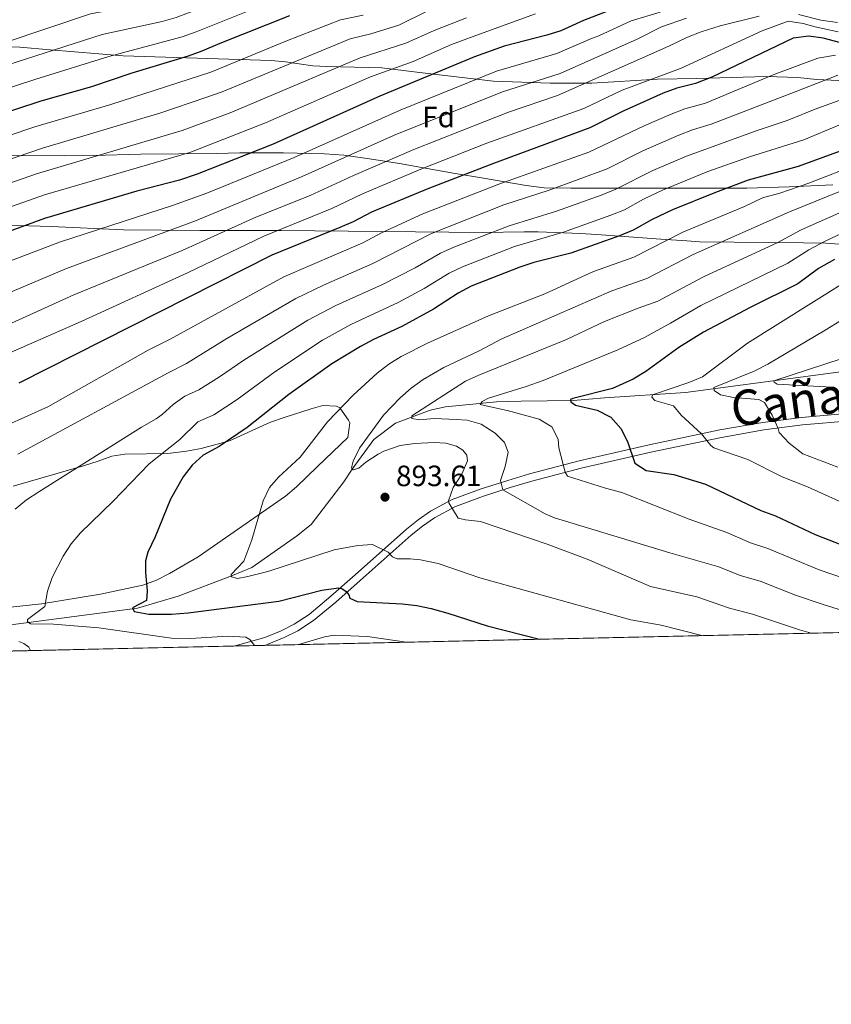
# Model space of a CAD drawing. Units: metres. Extents: x 648035 to 654945, y 4743905 to 4748682.
# Drawn here: x 653617 to 653894, y 4743905 to 4744241 of the extents above; entities that cross this region are included whole.
import ezdxf
from ezdxf.enums import TextEntityAlignment as Align

# ---------------------------------------------------------------- set-up
doc = ezdxf.new("R2010")
doc.units = ezdxf.units.M
doc.header["$MEASUREMENT"] = 0
doc.linetypes.add('DGN Style 3', pattern=[120.42492000000001, 86.01780000000001, -34.40712000000001])
for name, color, linetype, lineweight in [('Nivel 11', 7, 'Continuous', 0), ('Nivel 21', 7, 'Continuous', 0), ('Nivel 35', 7, 'Continuous', 0), ('Nivel 37', 7, 'Continuous', 0), ('Nivel 4', 7, 'Continuous', 0), ('Nivel 41', 7, 'Continuous', 0), ('Nivel 45', 7, 'Continuous', 0), ('Nivel 49', 7, 'Continuous', 0), ('Nivel 5', 7, 'Continuous', 0), ('Nivel 57', 7, 'Continuous', 0), ('Nivel 61', 7, 'Continuous', 0), ('Nivel 7', 7, 'Continuous', 0)]:
    doc.layers.add(name, color=color, linetype=linetype, lineweight=lineweight)
doc.styles.add('Style-Arial', font='txt')
doc.styles.add('Style-Times New Roman', font='txt')

# ---------------------------------------------------------------- blocks, each defined once
blk = doc.blocks.new('5PATER')
at = {"layer": 'Nivel 7', "linetype": 'Continuous', "lineweight": 0}
h = blk.add_hatch(color=51, dxfattribs=at)
edge = h.paths.add_edge_path()
edge.add_ellipse((0.02558451890945435, -0.01979413628578186), major_axis=(-10.95721237942168, -11.10700355961716), ratio=0.9994222409660317, start_angle=0, end_angle=360)

msp = doc.modelspace()

# ---------------------------------------------------------------- linework, layer by layer
at = {"layer": 'Nivel 11', "color": 142, "linetype": 'DGN Style 3', "lineweight": 13}
msp.add_polyline3d([(653586.3999999985, 4744031.07, 909.8000000000001), (653657.3399999999, 4744040.43, 899.74), (653671.1999999993, 4744044.560000001, 896.5500000000001), (653689.6700000018, 4744051.58, 894.91), (653696.3399999999, 4744054.26, 894.6), (653711.5199999996, 4744064.960000001, 893.37), (653716.5500000007, 4744068.98, 892.96), (653727.6099999994, 4744083.470000001, 890.6), (653730.4800000004, 4744087.790000001, 889.98), (653737.8599999994, 4744097.869999999, 888.85), (653745.2399999984, 4744103.43, 887), (653757.1499999985, 4744107.859999999, 881.87), (653762.2800000012, 4744109.1, 881.25), (653779.7399999984, 4744110.77, 878.58), (653788.1600000001, 4744110.99, 877.5600000000001), (653805.8200000003, 4744111.23, 874.6800000000001), (653816.4899999984, 4744112.07, 873.66), (653844.2199999988, 4744113.960000001, 867.49), (653909.1999999993, 4744122.6, 851.27)], dxfattribs=at)
at = {"layer": 'Nivel 21', "color": 7, "linetype": 'DGN Style 3', "lineweight": 0}
msp.add_polyline3d([(653900.0799999982, 4744106.84, 859.48), (653883.7600000016, 4744105.439999999, 863.02), (653870.5199999996, 4744103.720000001, 865.9), (653855.9100000001, 4744101.16, 868.77), (653831.7600000016, 4744096.119999999, 873.52), (653807.9299999997, 4744090.640000001, 879.0500000000001), (653791.0300000012, 4744086.18, 882.03), (653783.6000000015, 4744084, 884.15), (653774.4600000009, 4744081.050000001, 887.28), (653764.629999999, 4744077.470000001, 889.78), (653757.2399999984, 4744073.460000001, 891.0500000000001), (653752.9600000009, 4744070.49, 891.49), (653749.0100000016, 4744067.32, 892.2), (653731.5399999991, 4744051.75, 898.46), (653723.2199999988, 4744044.49, 901.11), (653715.8200000003, 4744038.310000001, 903.08), (653710.6799999997, 4744034.98, 903.82), (653706.2800000012, 4744032.74, 904.11), (653700.7199999988, 4744030.439999999, 904.33), (653691.379999999, 4744027.810000001, 905.44), (653690.0599999987, 4744027.52, 905.5600000000001)], dxfattribs=at)
at = {"layer": 'Nivel 21', "color": 7, "linetype": 'Continuous', "lineweight": 0}
for points in [[(653900.2800000012, 4744104.279999999, 859.48), (653884.0399999991, 4744102.890000001, 863.02), (653870.8999999985, 4744101.18, 865.9), (653856.3900000006, 4744098.640000001, 868.77), (653832.3099999987, 4744093.619999999, 873.52), (653808.5500000007, 4744088.15, 879.0500000000001), (653791.7199999988, 4744083.699999999, 882.03), (653784.3599999994, 4744081.550000001, 884.15), (653775.3000000007, 4744078.619999999, 887.28), (653765.6900000013, 4744075.119999999, 889.78)], [(653765.6900000013, 4744075.119999999, 889.78), (653758.5899999999, 4744071.27, 891.0500000000001), (653754.4899999984, 4744068.439999999, 891.49), (653750.6700000018, 4744065.359999999, 892.2), (653733.2399999984, 4744049.82, 898.46), (653724.8900000006, 4744042.540000001, 901.11), (653717.3399999999, 4744036.24, 903.08), (653711.9699999988, 4744032.76, 903.82), (653707.3599999994, 4744030.4, 904.11), (653701.5599999987, 4744028.01, 904.33), (653700.6799999997, 4744027.76, 904.44)]]:
    msp.add_polyline3d(points, dxfattribs=at)
at = {"layer": 'Nivel 35', "color": 92, "linetype": 'DGN Style 3', "lineweight": 0}
for points in [[(653607.4200000018, 4744231.810000001, 992.22), (653617.1400000006, 4744231.6, 989.9), (653627.5500000007, 4744230.640000001, 987.8000000000001), (653652.3999999985, 4744228.630000001, 985.96), (653702.9299999997, 4744227.07, 972.61), (653707.8299999982, 4744226.59, 971.85), (653717.1000000015, 4744225.24, 970.96), (653721.8900000006, 4744224.98, 969.62), (653740.629999999, 4744224.529999999, 962.49), (653743.3900000006, 4744224.26, 961.72), (653756.3299999982, 4744222.640000001, 959.46), (653778.7199999988, 4744220.01, 951.86), (653797.9800000004, 4744219.33, 946.41), (653812.2800000012, 4744219.359999999, 942.27), (653834.5799999982, 4744220.720000001, 936.25), (653847.9299999997, 4744220.939999999, 933.99), (653871.7600000016, 4744221.6, 927.83), (653882.4400000013, 4744221.210000001, 926.6), (653888.8000000007, 4744220.6, 924.75), (653901.5399999991, 4744220.01, 921.26)], [(653894.370000001, 4744184.68, 904.39), (653879.4800000004, 4744184.040000001, 907.23), (653865.0399999991, 4744183.59, 910.1700000000001), (653852.9200000018, 4744183.57, 912.84), (653838.4400000013, 4744183.540000001, 916.75), (653805.0300000012, 4744183.58, 927.36), (653796.0300000012, 4744183.68, 929.6800000000001), (653789.870000001, 4744184.5, 930.09), (653775.2600000016, 4744186.92, 932.66), (653765.629999999, 4744188.6, 934.74), (653756.1000000015, 4744190.279999999, 937.24), (653746.6799999997, 4744191.9, 940.26), (653736.4499999993, 4744193.550000001, 944.49), (653727.7199999988, 4744194.74, 949.26), (653721.0500000007, 4744195.26, 952.48), (653707.0599999987, 4744195.609999999, 957.84), (653692.1499999985, 4744195.630000001, 962.48), (653684.2899999991, 4744195.41, 963.98), (653658.4100000001, 4744195.16, 966.86), (653642.1600000001, 4744194.65, 968.73), (653632.3200000003, 4744194.550000001, 970.48), (653607.879999999, 4744194.640000001, 975.99)], [(653612.7699999996, 4744170.939999999, 957.03), (653627.8999999985, 4744170.529999999, 954.2), (653652.5700000003, 4744169.310000001, 950.36), (653678.5199999996, 4744169.119999999, 947.3100000000001), (653693.3500000015, 4744169.18, 944.94), (653706.2699999996, 4744169.119999999, 941.7), (653774.9699999988, 4744168.460000001, 922.29), (653789.1400000006, 4744168.689999999, 919.21), (653793.9699999988, 4744168.640000001, 917.9), (653808.3099999987, 4744168.060000001, 913.4200000000001), (653813.7899999991, 4744167.710000001, 912.4300000000001), (653831.0399999991, 4744166.5, 911.61), (653835.7899999991, 4744166.199999999, 910.26), (653844.6499999985, 4744165.58, 905.38), (653848.9200000018, 4744165.300000001, 903.6), (653884.379999999, 4744164.960000001, 893.4)], [(653884.379999999, 4744164.960000001, 893.4), (653891.9600000009, 4744164.810000001, 890.38), (653905.6799999997, 4744163.73, 884.63)], [(653594.0500000007, 4744038.779999999, 921.0600000000001), (653624.620000001, 4744041.869999999, 916.44), (653644.6999999993, 4744045.220000001, 913.4200000000001), (653659.1400000006, 4744048.33, 910.38), (653663.75, 4744049.99, 909.44), (653668.1900000013, 4744052.210000001, 908.6700000000001), (653678.0399999991, 4744057.890000001, 908.14), (653707.7600000016, 4744078.6, 907.91), (653711.5799999982, 4744081.83, 907.91), (653718.629999999, 4744088.68, 907.91), (653729.0799999982, 4744098.560000001, 907.3000000000001), (653729.6799999997, 4744103.550000001, 907.63), (653729.2800000012, 4744104.52, 907.71), (653726.2699999996, 4744108.66, 908.16), (653725.1700000018, 4744109.23, 908.32), (653720.5500000007, 4744109.470000001, 910.08), (653716.5399999991, 4744108.4, 911.8100000000001), (653707.2800000012, 4744105.42, 914.24), (653702.6499999985, 4744103.77, 915.14), (653688.629999999, 4744097.470000001, 916.54), (653679.0100000016, 4744094.82, 917.34), (653673.9800000004, 4744093.949999999, 918.37), (653667.6900000013, 4744093.119999999, 920.24), (653652.9600000009, 4744092.880000001, 923.44), (653648.5899999999, 4744092.26, 924.14), (653643.9200000018, 4744090.49, 923.9200000000001), (653638.9100000001, 4744088.960000001, 924.26), (653614.9499999993, 4744082.060000001, 926.58)]]:
    msp.add_polyline3d(points, dxfattribs=at)
at = {"layer": 'Nivel 4', "color": 30, "linetype": 'Continuous', "lineweight": 30, "flags": 128}
for points, elevation in [([(653817.3500000015, 4744243.77), (653809.3599999994, 4744240.720000001), (653801.6600000001, 4744237.210000001), (653796.9100000001, 4744235.66), (653782.3599999994, 4744231.91), (653772.2699999996, 4744228.26), (653739.9200000018, 4744214.91), (653703.5700000003, 4744198.560000001), (653677.6499999985, 4744188.279999999), (653671.5899999999, 4744186.32), (653657.0700000003, 4744182.540000001), (653625.5599999987, 4744173.220000001), (653584.5700000003, 4744158.199999999), (653541.6700000018, 4744144.779999999), (653524.6400000006, 4744136.75), (653517.9600000009, 4744133.970000001), (653499.6000000015, 4744124.800000001), (653462.4499999993, 4744107.91), (653458.0599999987, 4744105.5), (653429.1099999994, 4744087.699999999), (653405.6400000006, 4744074.689999999)], 950), ([(653709.120000001, 4744242.23), (653685.3299999982, 4744232.859999999), (653679.2800000012, 4744230.18), (653674.5500000007, 4744228.550000001), (653655.4100000001, 4744222.74), (653641.5700000003, 4744218.109999999), (653624.3099999987, 4744213.199999999), (653581.0199999996, 4744198.960000001), (653570.8399999999, 4744195.300000001), (653555.1099999994, 4744190.65), (653535.7600000016, 4744184.1), (653516.6700000018, 4744179.050000001), (653485.7699999996, 4744168.01), (653447.6799999997, 4744152.439999999), (653441.0300000012, 4744149.15), (653431.8399999999, 4744145.210000001), (653413.9400000013, 4744138.540000001)], 975), ([(653898.8399999999, 4744232.57), (653891.1400000006, 4744234.609999999), (653886.1799999997, 4744235.300000001), (653880.8599999994, 4744234.65), (653853.1700000018, 4744221.4), (653847.620000001, 4744219.23), (653841.2600000016, 4744217.68), (653836.6000000015, 4744215.869999999), (653822.879999999, 4744209.790000001), (653811.5, 4744204.08), (653778.6499999985, 4744192), (653756.2800000012, 4744183.34), (653737.1000000015, 4744175.41), (653730.8399999999, 4744172.109999999), (653726.2600000016, 4744170.119999999), (653703.0899999999, 4744160.720000001), (653616.8500000015, 4744117.08)], 925), ([(653899.4600000009, 4744197.060000001), (653882.629999999, 4744190.98), (653865.5899999999, 4744186.23), (653854.3999999985, 4744182.1), (653839.7399999984, 4744176.119999999), (653832.75, 4744172.82), (653826.2899999991, 4744169.220000001), (653821.6700000018, 4744167.290000001), (653805.0899999999, 4744161.43), (653792.4200000018, 4744158.17), (653787.6499999985, 4744156.65), (653771.0700000003, 4744150.130000001), (653766.6900000013, 4744147.74), (653758.2800000012, 4744142.290000001), (653747.4800000004, 4744136.43), (653737.7300000004, 4744132), (653733.3200000003, 4744129.640000001), (653723.5199999996, 4744123.710000001), (653708.8999999985, 4744113.26), (653694.75, 4744102.040000001), (653685.1099999994, 4744095.529999999), (653679.6700000018, 4744092.57), (653675.9499999993, 4744089.199999999), (653672.9299999997, 4744085.18), (653668.6000000015, 4744077.57), (653663.2899999991, 4744064.720000001), (653660.8299999982, 4744059.58), (653660.0199999996, 4744056.6), (653660.0199999996, 4744052.59), (653660.6499999985, 4744046.33), (653660.3500000015, 4744043.040000001), (653655.5899999999, 4744040.540000001), (653656.2199999988, 4744039.27), (653661.1700000018, 4744038.43), (653663.9200000018, 4744038.35), (653668.9200000018, 4744038.359999999), (653674.6000000015, 4744038.890000001), (653705.5100000016, 4744042.790000001), (653720.1499999985, 4744046.550000001), (653725.879999999, 4744047.43), (653727.0199999996, 4744047.119999999), (653728.4600000009, 4744046.1), (653729.379999999, 4744044.970000001), (653729.6900000013, 4744043.84), (653732.2600000016, 4744042.720000001), (653747.5599999987, 4744041.92), (653752.5199999996, 4744041.310000001), (653757.4200000018, 4744040.300000001), (653763.1799999997, 4744038.76), (653776.5199999996, 4744034.43), (653794.379999999, 4744029.85)], 900), ([(653894.9600000009, 4744159.26), (653889.5100000016, 4744156.16), (653882.4400000013, 4744150.91), (653866.2199999988, 4744142.869999999), (653850.3200000003, 4744134.529999999), (653841.8500000015, 4744129.210000001), (653830.629999999, 4744121.040000001), (653826.3200000003, 4744118.470000001), (653819.2600000016, 4744115.34), (653805.7100000009, 4744111.92), (653804.9899999984, 4744111.51), (653805.0899999999, 4744110.790000001), (653806.6400000006, 4744109.560000001), (653814.0300000012, 4744107.93), (653818.7600000016, 4744105.58), (653822.0899999999, 4744101.630000001), (653824.3999999985, 4744097.25), (653826.9200000018, 4744089.83), (653830.7300000004, 4744087.369999999), (653840.1799999997, 4744085.949999999), (653851.0100000016, 4744082.720000001), (653869.870000001, 4744073.779999999), (653874.8099999987, 4744071.939999999), (653888.370000001, 4744065.6), (653897.6700000018, 4744061.91)], 875)]:
    msp.add_lwpolyline(points, dxfattribs=dict(at, elevation=elevation))
at = {"layer": 'Nivel 49', "color": 7, "linetype": 'Continuous', "lineweight": 0, "extrusion": (0.1226518500726733, 0.1282863038884675, 0.9841235430109303), "elevation": 689661.4653676914, "flags": 128}
msp.add_lwpolyline([(2805890.726331716, -3818961.780349124), (2805010.406002797, -3819855.997799799), (2805158.586851632, -3820006.545908187)], dxfattribs=at)
at = {"layer": 'Nivel 49', "color": 7, "linetype": 'Continuous', "lineweight": 0, "extrusion": (0.08776585083528776, 0.00195453010307346, 0.9961392147883921), "elevation": 67546.07272346315, "flags": 128}
msp.add_lwpolyline([(4728297.614377631, -755891.6410969198), (4728297.614377631, -756140.0816181675)], dxfattribs=at)
at = {"layer": 'Nivel 49', "color": 7, "linetype": 'Continuous', "lineweight": 0, "extrusion": (0.1048265230556687, 0.002368960973009462, 0.9944877013256463), "elevation": 80663.04047842689, "flags": 128}
msp.add_lwpolyline([(4728047.689302724, -756417.3098753057), (4728047.689302724, -756427.9914669469)], dxfattribs=at)
at = {"layer": 'Nivel 5', "color": 30, "linetype": 'Continuous', "lineweight": 0, "flags": 128}
for points, elevation in [([(653660.8999999985, 4744323.24), (653673.25, 4744320.449999999), (653680.3399999999, 4744318.199999999), (653689.7199999988, 4744314.74), (653694.5199999996, 4744312.68), (653698.879999999, 4744310.23), (653704.3599999994, 4744306.4), (653707.9899999984, 4744303.359999999), (653714.9499999993, 4744295.369999999), (653720.6499999985, 4744287.67), (653722.8099999987, 4744283.869999999), (653723.9400000013, 4744280.689999999), (653725.3900000006, 4744275.460000001), (653725.6000000015, 4744272.790000001), (653724.1700000018, 4744270.84), (653714.3200000003, 4744266.92), (653687.4600000009, 4744255.380000001), (653668.4499999993, 4744248.279999999), (653663.6099999994, 4744247.029999999), (653641.2699999996, 4744242.98), (653611.8200000003, 4744233.02), (653572.0899999999, 4744220.67)], 990), ([(653731.3500000015, 4744302.85), (653733.0300000012, 4744296.300000001), (653733.3200000003, 4744288.560000001), (653734.5199999996, 4744283.710000001), (653737.0399999991, 4744276.550000001), (653739.1999999993, 4744273.060000001), (653738.5899999999, 4744269.68), (653735.4600000009, 4744265.67), (653733.870000001, 4744264.640000001), (653729.25, 4744262.68), (653694.0599999987, 4744250.75), (653670.4800000004, 4744241.710000001), (653665.6799999997, 4744240.32), (653645.2100000009, 4744235.939999999), (653574.1000000015, 4744213.08), (653531.3500000015, 4744199.290000001), (653514.1600000001, 4744194.5), (653502.620000001, 4744190.67), (653441.370000001, 4744165.98), (653430.879999999, 4744161.43), (653408.3999999985, 4744153.02)], 985), ([(653765.0500000007, 4744247.140000001), (653756.3000000007, 4744244.01), (653746.4100000001, 4744239.040000001), (653736.8399999999, 4744236.140000001), (653729.879999999, 4744234.41), (653686.1799999997, 4744216.41), (653680.5599999987, 4744214.390000001), (653665.2800000012, 4744209.199999999), (653624.9600000009, 4744197.220000001), (653577.620000001, 4744181.060000001), (653523.0500000007, 4744163.630000001), (653496.6499999985, 4744153.17), (653455.6999999993, 4744135.59), (653428.7600000016, 4744123.029999999), (653401.1400000006, 4744109)], 965), ([(653700.6499999985, 4744246.119999999), (653677.3200000003, 4744236.77), (653672.5899999999, 4744235.15), (653647.5300000012, 4744228.43), (653622.6799999997, 4744220.720000001), (653576.1000000015, 4744205.49), (653533.5599999987, 4744191.699999999), (653515.4100000001, 4744186.77), (653504.9299999997, 4744183.18), (653483.1999999993, 4744174.98), (653444.5199999996, 4744159.210000001), (653433.6700000018, 4744154.26), (653411.1700000018, 4744145.779999999)], 980.0000000000001), ([(653835.5599999987, 4744243.560000001), (653825.6000000015, 4744240.560000001), (653814.5899999999, 4744235.5), (653812.0599999987, 4744234.529999999), (653800.3500000015, 4744229.449999999), (653779.6799999997, 4744223.4), (653746.8900000006, 4744210.119999999), (653710.7600000016, 4744194), (653680.9499999993, 4744181.869999999), (653669.5899999999, 4744177.779999999), (653630.6900000013, 4744165.18), (653575.1499999985, 4744144.060000001), (653547.5199999996, 4744135.25), (653524.4299999997, 4744124.199999999), (653504.5399999991, 4744113.970000001), (653468.8500000015, 4744097.09), (653449.9499999993, 4744085.640000001), (653393.0500000007, 4744052.540000001)], 945), ([(653793.0700000003, 4744242.91), (653773.9600000009, 4744236.029999999), (653764.379999999, 4744232.449999999), (653751.3200000003, 4744226.76), (653736.7399999984, 4744221.48), (653700.9600000009, 4744205.83), (653675.1099999994, 4744195.76), (653625.5899999999, 4744181.279999999), (653577.3299999982, 4744164.279999999), (653539.5199999996, 4744152.390000001), (653534.8500000015, 4744150.6), (653510.3099999987, 4744139.93), (653496.2899999991, 4744133.24), (653463.7199999988, 4744118.74), (653453.6900000013, 4744113.92), (653424.2300000004, 4744097.09), (653406.25, 4744087.310000001)], 955), ([(653844.5, 4744241.449999999), (653836.0100000016, 4744238.550000001), (653827.6900000013, 4744234.359999999), (653801.4200000018, 4744222.630000001), (653781.7699999996, 4744216.41), (653744.6099999994, 4744201.52), (653713.4800000004, 4744187.550000001), (653677.0500000007, 4744172.470000001), (653633.1400000006, 4744156.199999999), (653608.6000000015, 4744145.83), (653575.0100000016, 4744132.83), (653557.8299999982, 4744127.460000001), (653553.1799999997, 4744125.630000001), (653530.8900000006, 4744114.439999999), (653516.0199999996, 4744106.42), (653476.6000000015, 4744087.01), (653463.8900000006, 4744079.35), (653410.2199999988, 4744049.34)], 940), ([(653734.3099999987, 4744242.52), (653726.5399999991, 4744240.91), (653707.8999999985, 4744233.66), (653682.2699999996, 4744223.119999999), (653648.1700000018, 4744212.08), (653622.25, 4744204.449999999), (653577.7699999996, 4744189.449999999), (653538.3200000003, 4744176.67), (653519.8599999994, 4744171.34), (653497.1999999993, 4744162.859999999), (653451.6900000013, 4744144.01), (653440.75, 4744138.85), (653414.7899999991, 4744127.800000001)], 970), ([(653869.3000000007, 4744242.119999999), (653855.9400000013, 4744238.890000001), (653849.4899999984, 4744236.85), (653844.8399999999, 4744235.02), (653838.5100000016, 4744231.9), (653800.4699999988, 4744215.07), (653783.8599999994, 4744209.43), (653751.5799999982, 4744196.73), (653730.9299999997, 4744187.92), (653716.1999999993, 4744181.1), (653697.6999999993, 4744173.65), (653672.4899999984, 4744162.33), (653635.6000000015, 4744147.199999999), (653611.8500000015, 4744136.449999999), (653574.879999999, 4744121.6), (653563.4200000018, 4744118.02), (653558.8399999999, 4744116.01), (653537.3500000015, 4744104.67), (653526.2199999988, 4744098.26), (653498.2899999991, 4744084.390000001), (653483.3200000003, 4744076.4), (653470.879999999, 4744068.77)], 935), ([(653769.5100000016, 4744241.58), (653758.4100000001, 4744237.23)], 960), ([(653896, 4744240.01), (653890.3500000015, 4744240.82), (653882.75, 4744242.76)], 935), ([(653896.2399999984, 4744236.85), (653888.3299999982, 4744238.48), (653884.3299999982, 4744239.699999999), (653879.1900000013, 4744240.42), (653870.3599999994, 4744237.17), (653842.7100000009, 4744224.460000001), (653841.2600000016, 4744223.880000001), (653822.5399999991, 4744216.93), (653809.5300000012, 4744210.710000001), (653776.4600000009, 4744198.859999999), (653753.9299999997, 4744190.029999999), (653734.0199999996, 4744181.67), (653723.5199999996, 4744176.609999999), (653700.3900000006, 4744167.18), (653674.3999999985, 4744154.75), (653638.1000000015, 4744138.17), (653574.75, 4744110.369999999)], 930), ([(653758.4100000001, 4744237.23), (653748.8599999994, 4744232.9), (653733.2300000004, 4744227.91), (653688.879999999, 4744209.23), (653672.5799999982, 4744203.23), (653622.8900000006, 4744188.49), (653577.4800000004, 4744172.67), (653537.370000001, 4744160), (653527.9600000009, 4744156.619999999), (653505.3399999999, 4744147.300000001), (653459.7100000009, 4744127.16), (653449.3599999994, 4744122.26), (653430.1900000013, 4744112.43), (653364.1600000001, 4744076.33), (653352.9400000013, 4744070.609999999), (653342.4400000013, 4744064.470000001), (653332.8200000003, 4744058.029999999), (653318.2399999984, 4744049.42), (653276.2399999984, 4744025.91), (653259.4100000001, 4744018.800000001), (653257.4600000009, 4744017.890000001)], 960), ([(653895.3200000003, 4744228.92), (653889.3399999999, 4744227.869999999), (653874.0599999987, 4744222.119999999), (653850.9899999984, 4744212.540000001), (653843.8900000006, 4744210.57), (653839.2300000004, 4744208.74), (653830.0300000012, 4744204.810000001)], 920), ([(653917.8000000007, 4744221.02), (653889, 4744210.720000001), (653878.8099999987, 4744206.59), (653868.629999999, 4744203.24), (653844.5, 4744194.470000001), (653833, 4744189.59), (653820.370000001, 4744183.16), (653815.7199999988, 4744181.33), (653800.1499999985, 4744175.73), (653784.0599999987, 4744170.77), (653765.1600000001, 4744163.41), (653760.6000000015, 4744161.359999999), (653751.9400000013, 4744156.42), (653740.8200000003, 4744150.699999999), (653724.9299999997, 4744143.58), (653715.3399999999, 4744138.52), (653693.5199999996, 4744124.960000001), (653685.3000000007, 4744119.26), (653678.2199999988, 4744114.82), (653673.5, 4744112.65), (653669.4299999997, 4744109.800000001), (653665.6999999993, 4744106.390000001), (653663.6499999985, 4744104.939999999), (653658.629999999, 4744102.16), (653623.6499999985, 4744080.119999999), (653619.4400000013, 4744077.380000001), (653615.620000001, 4744074.15)], 910), ([(653896.1400000006, 4744222.109999999), (653881.5300000012, 4744216.42), (653852.9299999997, 4744205.34), (653846.5199999996, 4744203.449999999), (653841.870000001, 4744201.6), (653829.629999999, 4744196.32), (653817.4200000018, 4744190.130000001), (653797.6799999997, 4744182.880000001), (653782.2600000016, 4744177.84), (653757.6000000015, 4744168.09), (653737.5, 4744157.84), (653720.7399999984, 4744150.550000001), (653711.2600000016, 4744145.92), (653687.7800000012, 4744132.369999999), (653674.0500000007, 4744123.84), (653667.8200000003, 4744120.66), (653616.4699999988, 4744092.880000001)], 915), ([(653830.0300000012, 4744204.810000001), (653811.1600000001, 4744195.85), (653780.4600000009, 4744184.91), (653754.620000001, 4744174.790000001), (653740.4600000009, 4744168.310000001), (653734.1700000018, 4744164.98), (653707.1700000018, 4744153.32), (653668.4899999984, 4744132.109999999), (653660.9600000009, 4744128.300000001), (653626.7899999991, 4744109.07), (653605.3500000015, 4744099.550000001), (653586.370000001, 4744090.380000001), (653569.2399999984, 4744079.68), (653545.3399999999, 4744063.82), (653517.8099999987, 4744044.41), (653502.6499999985, 4744034.310000001), (653494.5399999991, 4744031.84), (653492.1799999997, 4744030.6), (653492.0799999982, 4744029.880000001), (653493.9299999997, 4744029.060000001), (653498.9200000018, 4744028.710000001), (653509.1400000006, 4744027.140000001), (653527.5599999987, 4744023.9)], 920), ([(653896.4699999988, 4744205.02), (653884.4600000009, 4744200.040000001), (653866.0399999991, 4744194.25), (653851.7699999996, 4744189.220000001), (653836.370000001, 4744182.859999999), (653829.879999999, 4744179.77), (653823.3299999982, 4744176.189999999), (653818.6799999997, 4744174.34), (653802.620000001, 4744168.58), (653785.8500000015, 4744163.720000001), (653768.1099999994, 4744156.77), (653763.620000001, 4744154.58), (653755.1099999994, 4744149.35), (653746.1400000006, 4744144.609999999), (653730.0100000016, 4744137.060000001), (653720.4100000001, 4744131.710000001), (653704.1700000018, 4744120.949999999), (653691.2600000016, 4744111.529999999), (653683.3099999987, 4744106.290000001), (653677.879999999, 4744103.92), (653671.7199999988, 4744097.949999999), (653661.2600000016, 4744089.619999999), (653649.0599999987, 4744076.859999999), (653637.8900000006, 4744066.16), (653634.6999999993, 4744062.34), (653631.9600000009, 4744058.16), (653628.1999999993, 4744050.92), (653626.6400000006, 4744046.189999999), (653625.7100000009, 4744040.98), (653619.8399999999, 4744036.560000001), (653619.8399999999, 4744035.85), (653620.870000001, 4744035.130000001)], 905), ([(653903.1999999993, 4744191.82), (653886.1900000013, 4744185.220000001), (653876.3000000007, 4744181.859999999), (653870.370000001, 4744180.210000001), (653864.3099999987, 4744177.33), (653843.2699999996, 4744168.540000001), (653826.6000000015, 4744160.08), (653812.7399999984, 4744155.18), (653796.2199999988, 4744147.550000001), (653777.0500000007, 4744140.050000001), (653756.1999999993, 4744130.74), (653747.2699999996, 4744126.199999999), (653743.0199999996, 4744123.540000001), (653738.9899999984, 4744120.540000001), (653730.8399999999, 4744112.98), (653722.0899999999, 4744103.970000001), (653712.7300000004, 4744091.85), (653705.3900000006, 4744085.08), (653702.2699999996, 4744081.57), (653700.129999999, 4744077.040000001), (653696.2399999984, 4744063.689999999), (653693.5799999982, 4744056.5), (653689.2800000012, 4744051.92), (653689.3900000006, 4744051.1), (653691.4400000013, 4744050.59), (653694.9400000013, 4744051.210000001), (653701.7100000009, 4744052.960000001), (653724.3900000006, 4744060.290000001), (653732.3999999985, 4744061.85), (653737.3999999985, 4744062.140000001), (653742.7300000004, 4744059.529999999), (653744.2699999996, 4744057.890000001), (653745.8099999987, 4744057.27), (653750.2300000004, 4744057.279999999), (653753.8200000003, 4744056.880000001), (653759.879999999, 4744055.65), (653774.0899999999, 4744050.82), (653825.5599999987, 4744036.439999999), (653835.870000001, 4744034.689999999), (653849.6999999993, 4744031.08)], 895), ([(653886.9899999984, 4744031.91), (653883.0799999982, 4744033.07), (653867.0300000012, 4744038.41), (653859.2100000009, 4744040.48), (653848.0300000012, 4744044.32), (653832.1799999997, 4744047.880000001), (653810.620000001, 4744057.119999999), (653797.0399999991, 4744062.24), (653774.2300000004, 4744070), (653769.1900000013, 4744070.51), (653766.629999999, 4744071.119999999), (653763.4400000013, 4744076.359999999), (653763.3299999982, 4744077.029999999), (653764.9400000013, 4744081.59), (653767.8999999985, 4744086.060000001), (653769.8299999982, 4744090.609999999), (653769.620000001, 4744092.560000001), (653768.2800000012, 4744094.300000001), (653766.120000001, 4744095.630000001), (653762.4200000018, 4744096.65), (653758.5199999996, 4744096.85), (653751.879999999, 4744096.529999999), (653746.9200000018, 4744095.91), (653741.2699999996, 4744093.949999999), (653739.3200000003, 4744092.92), (653735.120000001, 4744090.24), (653732.7600000016, 4744088.18), (653730.8099999987, 4744087.560000001), (653730.2899999991, 4744088.279999999), (653730.8500000015, 4744090.5), (653733.0599999987, 4744095), (653741.1700000018, 4744106.15), (653746.879999999, 4744112.119999999), (653750.6400000006, 4744115.41), (653754.6700000018, 4744118.359999999), (653761.75, 4744122.48), (653773.5500000007, 4744128.050000001), (653781.4899999984, 4744132.27), (653819.0100000016, 4744148.560000001), (653831, 4744152.720000001), (653846.7899999991, 4744160.960000001), (653879.6000000015, 4744175.439999999), (653906.0500000007, 4744186.199999999)], 890), ([(653908.5500000007, 4744180.42), (653883.5500000007, 4744169.32), (653875.6999999993, 4744165.040000001), (653850.3200000003, 4744153.380000001), (653834.6799999997, 4744145), (653828.0399999991, 4744142.66), (653816.5700000003, 4744138.119999999), (653803.620000001, 4744131.939999999), (653773.6600000001, 4744119.880000001), (653769.120000001, 4744117.77), (653750.8099999987, 4744105.98), (653750.8099999987, 4744105.060000001), (653753.4800000004, 4744104.65), (653758.4699999988, 4744105.07), (653766.0100000016, 4744104.77), (653769.7100000009, 4744104.470000001), (653774.4400000013, 4744103.140000001), (653779.2699999996, 4744100.07), (653782.4600000009, 4744096.890000001), (653783.6900000013, 4744093.609999999), (653782.6600000001, 4744088.76), (653781.120000001, 4744083.9), (653781.8900000006, 4744080.75), (653796.370000001, 4744072.619999999), (653799.4600000009, 4744071.23), (653838.8000000007, 4744059.33), (653855.5399999991, 4744054.52), (653862.7600000016, 4744051.58), (653869.620000001, 4744049.59), (653881.6600000001, 4744044.9), (653891.120000001, 4744041.73), (653920.3900000006, 4744032.66)], 885), ([(653922.2899999991, 4744179.880000001), (653891.5300000012, 4744165.33), (653886.2100000009, 4744162.58), (653879.0599999987, 4744157.970000001), (653849.3599999994, 4744143.58), (653839.0100000016, 4744137.58), (653830.1999999993, 4744132.619999999), (653821.1099999994, 4744128.439999999), (653795.6000000015, 4744117.99), (653789.8599999994, 4744115.93), (653777.0399999991, 4744112.050000001), (653774.7899999991, 4744110.82), (653774.1700000018, 4744109.790000001), (653783.8299999982, 4744107.65), (653794.2699999996, 4744104.800000001), (653798.5599999987, 4744102.199999999), (653800.7899999991, 4744098.02), (653801, 4744095.050000001), (653803.1900000013, 4744086.73), (653803.9100000001, 4744085.4), (653816.9200000018, 4744081.300000001), (653822.4200000018, 4744079.859999999), (653845.4200000018, 4744070.779999999), (653858.3099999987, 4744066.23), (653866.3200000003, 4744062.68), (653872.2100000009, 4744060.77), (653889.6999999993, 4744053.49), (653937.5399999991, 4744037.119999999)], 880), ([(653898.1499999985, 4744151.34), (653865.2600000016, 4744130.75), (653849.9400000013, 4744119.220000001), (653845.3099999987, 4744117.33), (653832.9400000013, 4744113.189999999), (653832.7300000004, 4744112.369999999), (653833.6600000001, 4744111.24), (653840.129999999, 4744109.4), (653842.6999999993, 4744106.220000001), (653849.6400000006, 4744099.85), (653852.7899999991, 4744095.92), (653853.8599999994, 4744095.130000001), (653865.4699999988, 4744091.050000001), (653877.0799999982, 4744085.210000001), (653885.7100000009, 4744081.74), (653931.4100000001, 4744061.109999999)], 870), ([(653897.3500000015, 4744138.630000001), (653891.7899999991, 4744135.220000001), (653872.2600000016, 4744123.6), (653867.5399999991, 4744121.23), (653853.7899999991, 4744115.6), (653853.8999999985, 4744114.57), (653856.0599999987, 4744113.140000001), (653860.5700000003, 4744112.220000001), (653869.120000001, 4744111.540000001), (653871.0700000003, 4744110.52), (653873.7199999988, 4744106.25), (653875.8099999987, 4744101.699999999), (653876.120000001, 4744100.26), (653879.5500000007, 4744096.619999999), (653884.1400000006, 4744092.98), (653896.1600000001, 4744088.48)], 865), ([(653894.0599999987, 4744115.77), (653875.4600000009, 4744116.82), (653874.4400000013, 4744117.43), (653874.2300000004, 4744117.949999999), (653897.629999999, 4744125.52)], 860), ([(653620.870000001, 4744035.130000001), (653628.6700000018, 4744035.040000001), (653644.120000001, 4744033.699999999), (653668.8599999994, 4744030.25), (653675.3599999994, 4744030.109999999), (653688.0799999982, 4744030.92), (653694.2800000012, 4744030.6), (653695.620000001, 4744029.779999999), (653697.2300000004, 4744027.68)], 905), ([(653712.370000001, 4744028.02), (653721.0799999982, 4744030.65), (653724.370000001, 4744031.27), (653735.7199999988, 4744030.82), (653748.870000001, 4744028.84)], 905), ([(653616.870000001, 4744029.050000001), (653618.5199999996, 4744028.439999999), (653620.2600000016, 4744027.109999999), (653620.7699999996, 4744025.98)], 910)]:
    msp.add_lwpolyline(points, dxfattribs=dict(at, elevation=elevation))
at = {"layer": 'Nivel 57', "color": 92, "linetype": 'DGN Style 3', "lineweight": 0}
for points in [[(653901.5399999991, 4744220.01, 921.26), (653888.8000000007, 4744220.6, 924.75), (653882.4400000013, 4744221.210000001, 926.6), (653871.7600000016, 4744221.6, 927.83), (653847.9299999997, 4744220.939999999, 933.99), (653834.5799999982, 4744220.720000001, 936.25), (653812.2800000012, 4744219.359999999, 942.27), (653797.9800000004, 4744219.33, 946.41), (653778.7199999988, 4744220.01, 951.86), (653756.3299999982, 4744222.640000001, 959.46), (653743.3900000006, 4744224.26, 961.72), (653740.629999999, 4744224.529999999, 962.49), (653721.8900000006, 4744224.98, 969.62), (653717.1000000015, 4744225.24, 970.96), (653707.8299999982, 4744226.59, 971.85), (653702.9299999997, 4744227.07, 972.61), (653652.3999999985, 4744228.630000001, 985.96), (653627.5500000007, 4744230.640000001, 987.8000000000001), (653617.1400000006, 4744231.6, 989.9), (653607.4200000018, 4744231.810000001, 992.22)], [(653607.879999999, 4744194.640000001, 975.99), (653632.3200000003, 4744194.550000001, 970.48), (653642.1600000001, 4744194.65, 968.73), (653658.4100000001, 4744195.16, 966.86), (653684.2899999991, 4744195.41, 963.98), (653692.1499999985, 4744195.630000001, 962.48), (653707.0599999987, 4744195.609999999, 957.84), (653721.0500000007, 4744195.26, 952.48), (653727.7199999988, 4744194.74, 949.26), (653736.4499999993, 4744193.550000001, 944.49), (653746.6799999997, 4744191.9, 940.26), (653756.1000000015, 4744190.279999999, 937.24), (653765.629999999, 4744188.6, 934.74), (653775.2600000016, 4744186.92, 932.66), (653789.870000001, 4744184.5, 930.09), (653796.0300000012, 4744183.68, 929.6800000000001), (653805.0300000012, 4744183.58, 927.36), (653838.4400000013, 4744183.540000001, 916.75), (653852.9200000018, 4744183.57, 912.84), (653865.0399999991, 4744183.59, 910.1700000000001), (653879.4800000004, 4744184.040000001, 907.23), (653894.370000001, 4744184.68, 904.39)], [(653905.6799999997, 4744163.73, 884.63), (653891.9600000009, 4744164.810000001, 890.38), (653884.379999999, 4744164.960000001, 893.4), (653848.9200000018, 4744165.300000001, 903.6), (653844.6499999985, 4744165.58, 905.38), (653835.7899999991, 4744166.199999999, 910.26), (653831.0399999991, 4744166.5, 911.61), (653813.7899999991, 4744167.710000001, 912.4300000000001), (653808.3099999987, 4744168.060000001, 913.4200000000001), (653793.9699999988, 4744168.640000001, 917.9), (653789.1400000006, 4744168.689999999, 919.21), (653774.9699999988, 4744168.460000001, 922.29), (653706.2699999996, 4744169.119999999, 941.7), (653693.3500000015, 4744169.18, 944.94), (653678.5199999996, 4744169.119999999, 947.3100000000001), (653652.5700000003, 4744169.310000001, 950.36), (653627.8999999985, 4744170.529999999, 954.2), (653612.7699999996, 4744170.939999999, 957.03)], [(653614.9499999993, 4744082.060000001, 926.58), (653638.9100000001, 4744088.960000001, 924.26), (653643.9200000018, 4744090.49, 923.9200000000001), (653648.5899999999, 4744092.26, 924.14), (653652.9600000009, 4744092.880000001, 923.44), (653667.6900000013, 4744093.119999999, 920.24), (653673.9800000004, 4744093.949999999, 918.37), (653679.0100000016, 4744094.82, 917.34), (653688.629999999, 4744097.470000001, 916.54), (653702.6499999985, 4744103.77, 915.14), (653707.2800000012, 4744105.42, 914.24), (653716.5399999991, 4744108.4, 911.8100000000001), (653720.5500000007, 4744109.470000001, 910.08), (653725.1700000018, 4744109.23, 908.32), (653726.2699999996, 4744108.66, 908.16), (653729.2800000012, 4744104.52, 907.71), (653729.6799999997, 4744103.550000001, 907.63), (653729.0799999982, 4744098.560000001, 907.3000000000001), (653718.629999999, 4744088.68, 907.91), (653711.5799999982, 4744081.83, 907.91), (653707.7600000016, 4744078.6, 907.91), (653678.0399999991, 4744057.890000001, 908.14), (653668.1900000013, 4744052.210000001, 908.6700000000001), (653663.75, 4744049.99, 909.44), (653659.1400000006, 4744048.33, 910.38), (653644.6999999993, 4744045.220000001, 913.4200000000001), (653624.620000001, 4744041.869999999, 916.44), (653594.0500000007, 4744038.779999999, 921.0600000000001)], [(653442.6400000006, 4744022.01, 927.37), (653690.0599999987, 4744027.52, 905.5600000000001), (653700.6799999997, 4744027.76, 904.44), (654945.120000001, 4744055.49, 745.73)]]:
    msp.add_polyline3d(points, dxfattribs=at)
at = {"layer": 'Nivel 61', "color": 7, "linetype": 'Continuous', "lineweight": 0, "flags": 128}
msp.add_lwpolyline([(648134.4800000004, 4743905.470000001), (651539.8000000007, 4743979.619999999), (654945.120000001, 4744055.49), (654892.9699999988, 4746368.77), (654840.7899999991, 4748682.060000001), (651437.7600000016, 4748606.220000001), (648034.75, 4748532.07), (648084.620000001, 4746218.75)], close=True, dxfattribs=at)

# ---------------------------------------------------------------- block references
at = {"layer": 'Nivel 7', "color": 51, "linetype": 'Continuous', "lineweight": 0, "xscale": 0.1000009313241567, "yscale": 0.1000009313241567, "zscale": 0.1000009313241567}
msp.add_blockref('5PATER', (653741.6999999993, 4744078.27, 893.61), dxfattribs=at)

# ---------------------------------------------------------------- texts
at = {"layer": 'Nivel 37', "color": 92, "linetype": 'Continuous', "lineweight": 0, "style": 'Style-Arial'}
msp.add_text('Fd', height=6.99996, dxfattribs=at).set_placement((653759.9649360217, 4744207.78998, 940.08), align=Align.MIDDLE_CENTER)
at = {"layer": 'Nivel 41', "color": 7, "linetype": 'Continuous', "lineweight": 0, "style": 'Style-Arial'}
msp.add_text('893.61', height=6.99996, dxfattribs=at).set_placement((653745.4499999993, 4744082.02, 893.61))
at = {"layer": 'Nivel 45', "color": 51, "linetype": 'Continuous', "lineweight": 0, "style": 'Style-Times New Roman'}
msp.add_text('Cañada Real', height=11.99988, rotation=7.849205561031368, dxfattribs=at).set_placement((653860.5, 4744102.18, 867.8100000000001))

doc.saveas('drawing.dxf')
